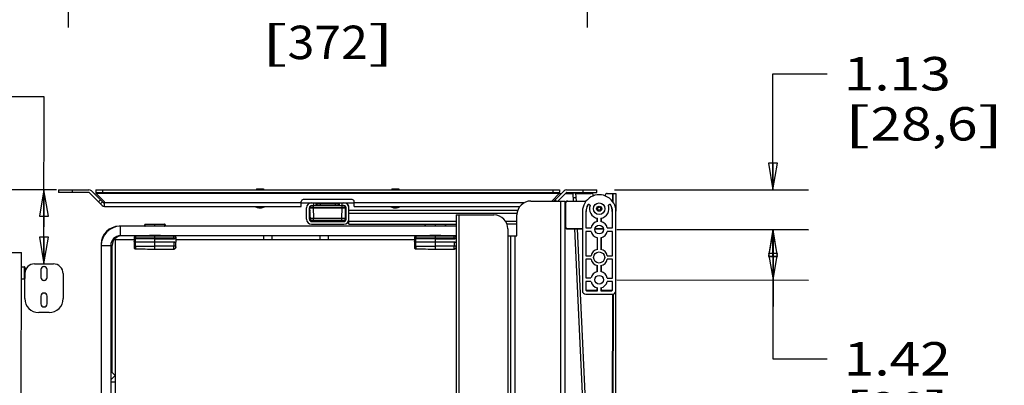
# Paper-space layout '599-18-RMP_CUST_1_1' of a CAD drawing. Units: inches. Extents: x 0 to 17, y 0 to 11.
# Drawn here: x 5.1 to 8.6, y 4.2 to 5.5 of the extents above; entities that cross this region are included whole.
import ezdxf
from ezdxf.enums import TextEntityAlignment as Align

# ---------------------------------------------------------------- set-up
doc = ezdxf.new("R2010")
doc.units = ezdxf.units.IN
doc.header["$LTSCALE"] = 0.935
doc.header["$MEASUREMENT"] = 0
doc.layers.get('0').update_dxf_attribs({"linetype": 'CONTINUOUS'})
doc.styles.get("Standard").update_dxf_attribs({"font": 'txt', "width": 0.8})
doc.dimstyles.new('DIMSTYLE_1', dxfattribs={"dimtxt": 0.118, "dimasz": 0.09375, "dimexe": 0.125, "dimexo": 0.0625, "dimgap": 0.059, "dimtad": 0, "dimtih": 1, "dimtoh": 1, "dimlfac": 8, "dimzin": 4, "dimdsep": 46, "dimtxsty": 'Standard', "dimblk": 'CLOSED', "dimblk1": 'CLOSED', "dimblk2": 'CLOSED', "dimcen": 0.09, "dimadec": 3, "dimazin": 1, "dimtfac": 1, "dimtdec": 3, "dimtofl": 0, "dimtmove": 0, "dimatfit": 3, "dimldrblk": 'CLOSED', "dimfxl": 0, "dimtolj": 1, "dimtzin": 4, "dimarcsym": 0})

# ---------------------------------------------------------------- blocks, each defined once
blk = doc.blocks.new('_CLOSED')
at = {"color": 0, "linetype": 'ByBlock'}
for p, q in [((0, 0), (-1, 0.167)), ((-1, 0.167), (-1, -0.167)), ((-1, -0.167), (0, 0)), ((-1, 0), (0, 0))]:
    blk.add_line(p, q, dxfattribs=at)
blk = doc.blocks.new('*D16')
at = {"color": 2, "linetype": 'Continuous'}
for p, q in [((5.3197, 6.6761), (5.3197, 5.4718)), ((7.1505, 6.6761), (7.1505, 5.4718)), ((5.3197, 5.5968), (5.9401, 5.5968)), ((7.1505, 5.5968), (6.5301, 5.5968))]:
    blk.add_line(p, q, dxfattribs=at)
at = {"color": 2, "linetype": 'Continuous', "xscale": 0.09375, "yscale": 0.09375, "zscale": 0.09375, "rotation": 180}
blk.add_blockref('_CLOSED', (5.3197, 5.5968), dxfattribs=at)
at = {"color": 2, "linetype": 'Continuous', "xscale": 0.09375, "yscale": 0.09375, "zscale": 0.09375}
blk.add_blockref('_CLOSED', (7.1505, 5.5968), dxfattribs=at)
at = {"color": 2, "linetype": 'Continuous'}
for s, p, p2 in [('14.65', (5.9991, 5.5378), (6.4711, 5.5378)), ('[', (5.9991, 5.3608), (6.0935, 5.3608)), ('372', (6.0935, 5.3608), (6.3767, 5.3608)), (']', (6.3767, 5.3608), (6.4711, 5.3608))]:
    blk.add_text(s, height=0.118, dxfattribs=at).set_placement(p, p2, align=Align.FIT)
blk = doc.blocks.new('*D19')
at = {"color": 2, "linetype": 'Continuous'}
for p, q in [((5.2344, 5.228), (5.0434, 5.228)), ((5.2339, 4.7685), (5.2344, 5.228)), ((5.2783, 4.8993), (5.109, 4.8995)), ((5.234, 4.8993), (5.2339, 4.7685)), ((5.2337, 4.6377), (5.2339, 4.7685))]:
    blk.add_line(p, q, dxfattribs=at)
at = {"color": 2, "linetype": 'Continuous', "xscale": 0.09375, "yscale": 0.09375, "zscale": 0.09375}
for p, rotation in [((5.234, 4.8993), 89.93456070779999), ((5.2337, 4.6377), 269.9345607078)]:
    blk.add_blockref('_CLOSED', p, dxfattribs=dict(at, rotation=rotation))
at = {"color": 2, "linetype": 'Continuous'}
for s, p, p2 in [('2.09', (4.418, 5.169), (4.7956, 5.169)), ('[', (4.418, 4.992), (4.5124, 4.992)), ('53,2', (4.5124, 4.992), (4.89, 4.992)), (']', (4.89, 4.992), (4.9844, 4.992))]:
    blk.add_text(s, height=0.118, dxfattribs=at).set_placement(p, p2, align=Align.FIT)
blk = doc.blocks.new('*D20')
at = {"color": 2, "linetype": 'Continuous'}
for p, q in [((7.2554, 4.7585), (7.9314, 4.7577)), ((7.8064, 4.7578), (7.8063, 4.6693)), ((7.8063, 4.6693), (7.8058, 4.3022)), ((7.8062, 4.5807), (7.8063, 4.6693)), ((7.2552, 4.5813), (7.9312, 4.5805)), ((7.8058, 4.3022), (7.9968, 4.3022))]:
    blk.add_line(p, q, dxfattribs=at)
at = {"color": 2, "linetype": 'Continuous', "xscale": 0.09375, "yscale": 0.09375, "zscale": 0.09375}
for p, rotation in [((7.8064, 4.7578), 89.93456070779999), ((7.8062, 4.5807), 269.9345607078)]:
    blk.add_blockref('_CLOSED', p, dxfattribs=dict(at, rotation=rotation))
at = {"color": 2, "linetype": 'Continuous'}
for s, p, p2 in [('1.42', (8.0558, 4.2432), (8.4334, 4.2432)), ('[', (8.0558, 4.0662), (8.1502, 4.0662)), ('36', (8.1502, 4.0662), (8.339, 4.0662)), (']', (8.339, 4.0662), (8.4334, 4.0662))]:
    blk.add_text(s, height=0.118, dxfattribs=at).set_placement(p, p2, align=Align.FIT)
blk = doc.blocks.new('*D21')
at = {"color": 2, "linetype": 'Continuous'}
for p, q in [((7.8058, 4.8993), (7.8058, 5.3092)), ((7.8058, 5.3092), (7.9968, 5.3092)), ((7.2474, 4.8993), (7.9308, 4.8993)), ((7.2554, 4.7585), (7.9308, 4.7585)), ((7.8058, 4.7585), (7.8058, 4.3585))]:
    blk.add_line(p, q, dxfattribs=at)
at = {"color": 2, "linetype": 'Continuous', "xscale": 0.09375, "yscale": 0.09375, "zscale": 0.09375}
for p, rotation in [((7.8058, 4.8993), 270), ((7.8058, 4.7585), 90)]:
    blk.add_blockref('_CLOSED', p, dxfattribs=dict(at, rotation=rotation))
at = {"color": 2, "linetype": 'Continuous'}
for s, p, p2 in [('1.13', (8.0558, 5.2502), (8.4334, 5.2502)), ('[', (8.0558, 5.0732), (8.1502, 5.0732)), ('28,6', (8.1502, 5.0732), (8.5278, 5.0732)), (']', (8.5278, 5.0732), (8.6222, 5.0732))]:
    blk.add_text(s, height=0.118, dxfattribs=at).set_placement(p, p2, align=Align.FIT)

psp = doc.layouts.new('599-18-RMP_CUST_1_1')

# ---------------------------------------------------------------- linework, layer by layer
at = {"color": 7, "linetype": 'Continuous'}
for p, q in [((5.2853, 4.8993), (5.2853, 4.8894)), ((5.2853, 4.8993), (5.3926, 4.8993)), ((5.3345, 4.8894), (5.3345, 4.8993)), ((5.4169, 4.8993), (5.4169, 4.8894)), ((5.4169, 4.8993), (7.0533, 4.8993)), ((5.4414, 4.8894), (5.4414, 4.8993)), ((5.9841, 4.9027), (5.9841, 4.8993)), ((5.9841, 4.9027), (6.0087, 4.9027)), ((6.0087, 4.9027), (6.0087, 4.8993)), ((6.4615, 4.9027), (6.4861, 4.9027)), ((6.4615, 4.9027), (6.4615, 4.8993)), ((6.4861, 4.9027), (6.4861, 4.8993)), ((7.0288, 4.8993), (7.0288, 4.8894)), ((7.0533, 4.8993), (7.0533, 4.8894)), ((7.0776, 4.8993), (7.1849, 4.8993)), ((7.1357, 4.8993), (7.1357, 4.8894)), ((7.1849, 4.8894), (7.1849, 4.8993)), ((5.3926, 4.8894), (5.2853, 4.8894)), ((5.4392, 4.8438), (5.3943, 4.8887)), ((5.4461, 4.8508), (5.4013, 4.8957)), ((5.4169, 4.8894), (7.0533, 4.8894)), ((5.4169, 4.8894), (5.4174, 4.887)), ((5.4174, 4.887), (5.4479, 4.8565)), ((5.4174, 4.887), (7.0528, 4.887)), ((5.4259, 4.857), (5.4329, 4.864)), ((6.3212, 4.8648), (6.149, 4.8648)), ((7.0253, 4.8594), (7.0528, 4.887)), ((7.0327, 4.8594), (7.0689, 4.8957)), ((7.0373, 4.864), (7.0419, 4.8594)), ((7.0466, 4.8594), (7.0759, 4.8887)), ((7.0528, 4.887), (7.0533, 4.8894)), ((7.0528, 4.8866), (7.0599, 4.8866)), ((7.0738, 4.8866), (7.1012, 4.8866)), ((7.0776, 4.8894), (7.1849, 4.8894)), ((7.111, 4.887), (7.1012, 4.8866)), ((7.1024, 4.8594), (7.1012, 4.8866)), ((7.1018, 4.8718), (7.1117, 4.8723)), ((7.1123, 4.8594), (7.111, 4.887)), ((7.111, 4.8866), (7.1648, 4.8865)), ((7.1722, 4.8777), (7.1722, 4.8791)), ((7.214, 4.8791), (7.214, 4.8777)), ((7.2214, 4.8864), (7.2521, 4.8864)), ((7.2398, 4.8864), (7.2398, 4.8585)), ((7.2423, 4.8551), (7.2423, 4.8864)), ((7.2521, 4.8864), (7.2521, 4.8241)), ((5.4402, 4.8567), (5.4333, 4.8497)), ((5.4479, 4.8402), (5.4479, 4.8565)), ((6.1416, 4.8525), (5.4479, 4.8525)), ((5.4479, 4.8402), (6.1416, 4.8402)), ((5.9863, 4.8369), (5.9877, 4.8368)), ((5.9877, 4.8368), (5.9893, 4.8369)), ((5.9913, 4.8356), (5.9914, 4.8362)), ((5.9917, 4.8356), (5.9913, 4.8356)), ((5.9918, 4.8361), (5.9917, 4.8356)), ((5.9944, 4.8356), (5.9985, 4.8356)), ((5.9984, 4.836), (5.9985, 4.8356)), ((6.001, 4.8369), (6.0011, 4.8356)), ((6.0011, 4.8356), (6.0015, 4.8356)), ((6.0014, 4.8368), (6.0049, 4.8369)), ((6.1416, 4.8402), (6.1416, 4.8574)), ((6.1416, 4.8535), (6.3286, 4.8535)), ((6.1605, 4.7949), (6.1605, 4.8358)), ((6.1704, 4.7949), (6.1704, 4.8358)), ((6.1731, 4.7986), (6.1721, 4.8353)), ((6.1721, 4.8353), (6.2981, 4.8353)), ((6.1767, 4.8361), (6.1726, 4.836)), ((6.1726, 4.8353), (6.1726, 4.836)), ((6.1783, 4.8437), (6.2919, 4.8437)), ((6.1848, 4.836), (6.1836, 4.836)), ((6.1843, 4.8353), (6.1853, 4.7986)), ((6.1847, 4.8535), (6.1847, 4.8437)), ((6.1848, 4.836), (6.1848, 4.8436)), ((6.1848, 4.8353), (6.1848, 4.836)), ((6.1848, 4.836), (6.2854, 4.836)), ((6.1945, 4.8437), (6.1945, 4.8535)), ((6.1945, 4.8522), (6.2203, 4.8522)), ((6.2203, 4.8519), (6.1945, 4.8519)), ((6.197, 4.8444), (6.1945, 4.8444)), ((6.197, 4.8498), (6.197, 4.8436)), ((6.197, 4.8498), (6.2732, 4.8498)), ((6.1982, 4.851), (6.272, 4.851)), ((6.2092, 4.8436), (6.2092, 4.851)), ((6.2203, 4.8535), (6.2203, 4.851)), ((6.2499, 4.8535), (6.2499, 4.851)), ((6.2499, 4.8522), (6.2757, 4.8522)), ((6.2757, 4.8519), (6.2499, 4.8519)), ((6.261, 4.851), (6.261, 4.8436)), ((6.2732, 4.8436), (6.2732, 4.8498)), ((6.2757, 4.8444), (6.2732, 4.8444)), ((6.2757, 4.8535), (6.2757, 4.8437)), ((6.2849, 4.7986), (6.2859, 4.8353)), ((6.2854, 4.8436), (6.2854, 4.836)), ((6.2854, 4.836), (6.2854, 4.8353)), ((6.2859, 4.836), (6.2854, 4.836)), ((6.2855, 4.8437), (6.2855, 4.8535)), ((6.2976, 4.836), (6.2959, 4.8361)), ((6.2981, 4.8353), (6.2971, 4.7986)), ((6.2976, 4.836), (6.2976, 4.8353)), ((6.298, 4.8312), (6.2984, 4.8312)), ((6.2991, 4.8318), (6.2984, 4.8312)), ((6.2984, 4.7995), (6.2984, 4.8312)), ((6.2991, 4.8318), (6.2991, 4.8279)), ((6.2998, 4.7949), (6.2998, 4.8358)), ((6.3097, 4.7772), (6.3097, 4.8358)), ((6.3286, 4.8402), (6.3286, 4.8574)), ((6.9268, 4.8525), (6.3286, 4.8525)), ((6.3286, 4.8402), (6.9129, 4.8402)), ((6.4687, 4.8356), (6.4691, 4.8356)), ((6.4691, 4.8356), (6.4692, 4.8369)), ((6.4717, 4.8356), (6.4718, 4.836)), ((6.4717, 4.8356), (6.4758, 4.8356)), ((6.4785, 4.8356), (6.4784, 4.8361)), ((6.4789, 4.8356), (6.4785, 4.8356)), ((6.4788, 4.8362), (6.4789, 4.8356)), ((6.4809, 4.8369), (6.4825, 4.8368)), ((6.4825, 4.8368), (6.4839, 4.8369)), ((6.91, 4.8402), (6.91, 4.836)), ((6.9519, 4.8594), (7.0725, 4.8594)), ((7.0562, 4.8594), (7.0562, 2.7433)), ((7.0725, 2.7433), (7.0725, 4.8594)), ((7.0738, 4.8496), (7.0725, 4.8496)), ((7.0728, 4.8496), (7.0728, 4.7708)), ((7.0738, 4.8496), (7.0738, 4.7708)), ((7.0823, 4.8594), (7.1469, 4.8594)), ((7.0823, 4.8594), (7.0823, 4.858)), ((7.0823, 4.859), (7.1466, 4.859)), ((7.1459, 4.858), (7.0823, 4.858)), ((7.1524, 4.8445), (7.1519, 4.8448)), ((7.1605, 4.8436), (7.1599, 4.8448)), ((7.2341, 4.8447), (7.2337, 4.8444)), ((6.1711, 4.808), (6.1711, 4.8227)), ((6.1711, 4.8227), (6.1724, 4.8227)), ((6.1728, 4.808), (6.1711, 4.808)), ((6.1715, 4.8227), (6.1715, 4.808)), ((6.1726, 4.8028), (6.1726, 4.7989)), ((6.1726, 4.7989), (6.173, 4.7993)), ((6.1731, 4.7986), (6.1853, 4.7986)), ((6.1853, 4.7914), (6.1853, 4.7986)), ((6.1853, 4.7986), (6.2849, 4.7986)), ((6.2849, 4.7914), (6.2849, 4.7986)), ((6.2849, 4.7986), (6.2971, 4.7986)), ((6.2984, 4.7995), (6.2972, 4.7995)), ((6.2984, 4.7995), (6.2991, 4.7989)), ((6.2987, 4.8278), (6.2986, 4.8247)), ((6.2986, 4.8247), (6.2986, 4.8247)), ((6.2986, 4.8247), (6.2986, 4.8245)), ((6.2986, 4.8247), (6.2986, 4.8245)), ((6.2986, 4.8245), (6.2986, 4.8242)), ((6.2986, 4.8242), (6.2986, 4.8227)), ((6.2986, 4.8227), (6.2986, 4.808)), ((6.2986, 4.8227), (6.2998, 4.8227)), ((6.2998, 4.808), (6.2986, 4.808)), ((6.2986, 4.808), (6.2986, 4.806)), ((6.2986, 4.806), (6.2987, 4.8029)), ((6.2991, 4.8028), (6.2991, 4.7989)), ((6.9055, 4.8264), (6.3097, 4.8264)), ((6.3097, 4.8166), (6.9031, 4.8166)), ((6.6886, 4.8102), (6.8215, 4.8102)), ((6.6886, 4.8102), (6.6886, 4.0768)), ((6.6984, 4.0699), (6.6984, 4.8102)), ((6.9027, 4.7388), (6.9027, 4.8102)), ((7.134, 4.8226), (7.1336, 4.5426)), ((7.1463, 4.8226), (7.1462, 4.7647)), ((7.1463, 4.8226), (7.1468, 4.8226)), ((7.1468, 4.7647), (7.1468, 4.8226)), ((7.1863, 4.7871), (7.1863, 4.7986)), ((7.1868, 4.7872), (7.1868, 4.7985)), ((7.1991, 4.7984), (7.1991, 4.7872)), ((7.1997, 4.7986), (7.1997, 4.7871)), ((7.2392, 4.8224), (7.2391, 4.7646)), ((7.2392, 4.8224), (7.2398, 4.8224)), ((7.2397, 4.7646), (7.2398, 4.8224)), ((7.2495, 2.5476), (7.2521, 4.8224)), ((5.4991, 4.7702), (5.4991, 4.7703)), ((5.6059, 4.7703), (5.4991, 4.7703)), ((5.504, 4.7369), (5.504, 4.7703)), ((5.5899, 4.7703), (5.5899, 4.7759)), ((5.5914, 4.7759), (5.5899, 4.7759)), ((5.5914, 4.7722), (5.5899, 4.7722)), ((5.5914, 4.7774), (5.6256, 4.7777)), ((5.5914, 4.7759), (5.5914, 4.7774)), ((5.6256, 4.7762), (5.5914, 4.7759)), ((5.5914, 4.7722), (5.5914, 4.7759)), ((5.5914, 4.7722), (5.6256, 4.7718)), ((5.5914, 4.7722), (5.5914, 4.7707)), ((5.6256, 4.7703), (5.5914, 4.7707)), ((5.6059, 4.7691), (5.6059, 4.7705)), ((5.6256, 4.7718), (5.6256, 4.7777)), ((5.6256, 4.7777), (5.6598, 4.7776)), ((5.6613, 4.7761), (5.6256, 4.7762)), ((5.6256, 4.7718), (5.6598, 4.7719)), ((5.6256, 4.7703), (5.6256, 4.7718)), ((5.6598, 4.7705), (5.6256, 4.7703)), ((5.6453, 4.7704), (5.6453, 4.7691)), ((6.5951, 4.7703), (5.6453, 4.7703)), ((5.6598, 4.7761), (5.6598, 4.7776)), ((5.6598, 4.7761), (5.6598, 4.7719)), ((5.6598, 4.7719), (5.6613, 4.7719)), ((5.6598, 4.7719), (5.6598, 4.7705)), ((5.6613, 4.7703), (5.6613, 4.7761)), ((5.6613, 4.7753), (5.6614, 4.7753)), ((5.6614, 4.7753), (5.6614, 4.7703)), ((6.1783, 4.7871), (6.2919, 4.7871)), ((6.1783, 4.7772), (6.2919, 4.7772)), ((6.1804, 4.7914), (6.1816, 4.7914)), ((6.1831, 4.7897), (6.1824, 4.789)), ((6.1824, 4.789), (6.1867, 4.789)), ((6.1826, 4.7914), (6.2876, 4.7914)), ((6.1831, 4.7897), (6.1831, 4.7914)), ((6.2886, 4.7897), (6.1831, 4.7897)), ((6.1924, 4.7895), (6.1864, 4.7894)), ((6.1924, 4.7871), (6.1924, 4.7895)), ((6.207, 4.7895), (6.1924, 4.7895)), ((6.207, 4.7895), (6.207, 4.7871)), ((6.2129, 4.7894), (6.207, 4.7895)), ((6.259, 4.789), (6.2126, 4.789)), ((6.2647, 4.7895), (6.2588, 4.7894)), ((6.2647, 4.7895), (6.2793, 4.7895)), ((6.2647, 4.7871), (6.2647, 4.7895)), ((6.2793, 4.7895), (6.2793, 4.7871)), ((6.2852, 4.7894), (6.2793, 4.7895)), ((6.285, 4.789), (6.2892, 4.789)), ((6.2886, 4.7914), (6.2898, 4.7914)), ((6.2886, 4.7914), (6.2886, 4.7897)), ((6.2886, 4.7897), (6.2886, 4.7897)), ((6.2892, 4.789), (6.2886, 4.7897)), ((6.6886, 4.7871), (6.3097, 4.7871)), ((6.3097, 4.7772), (6.58, 4.7772)), ((6.5806, 4.7759), (6.5791, 4.7759)), ((6.5791, 4.7703), (6.5791, 4.7759)), ((6.5806, 4.7722), (6.5791, 4.7722)), ((6.5806, 4.7774), (6.6148, 4.7777)), ((6.5806, 4.7759), (6.5806, 4.7774)), ((6.6148, 4.7762), (6.5806, 4.7759)), ((6.5806, 4.7722), (6.5806, 4.7759)), ((6.5806, 4.7722), (6.6148, 4.7718)), ((6.5806, 4.7722), (6.5806, 4.7707)), ((6.6148, 4.7703), (6.5806, 4.7707)), ((6.5951, 4.7691), (6.5951, 4.7705)), ((6.6148, 4.7777), (6.649, 4.7776)), ((6.6148, 4.7718), (6.6148, 4.7777)), ((6.6505, 4.7761), (6.6148, 4.7762)), ((6.6148, 4.7718), (6.649, 4.7719)), ((6.6148, 4.7703), (6.6148, 4.7718)), ((6.649, 4.7705), (6.6148, 4.7703)), ((6.6345, 4.7704), (6.6345, 4.7691)), ((6.6886, 4.7703), (6.6345, 4.7703)), ((6.649, 4.7761), (6.649, 4.7776)), ((6.649, 4.7761), (6.649, 4.7719)), ((6.649, 4.7719), (6.6505, 4.7719)), ((6.649, 4.7719), (6.649, 4.7705)), ((6.65, 4.7772), (6.6886, 4.7772)), ((6.6505, 4.7703), (6.6505, 4.7761)), ((6.6505, 4.7753), (6.6506, 4.7753)), ((6.6506, 4.7753), (6.6506, 4.7703)), ((6.9027, 4.7871), (6.8631, 4.7871)), ((6.9027, 4.7772), (6.8679, 4.7772)), ((6.8707, 4.761), (6.8707, 3.9772)), ((7.0725, 4.7708), (7.0738, 4.7708)), ((7.0823, 4.761), (7.0797, 4.7613)), ((7.0823, 4.7624), (7.1339, 4.7624)), ((7.0823, 4.761), (7.0823, 4.7624)), ((7.0823, 4.7614), (7.1339, 4.7614)), ((7.1339, 4.761), (7.0823, 4.761)), ((7.1874, 3.0058), (7.1069, 4.761)), ((7.1973, 3.0058), (7.1168, 4.761)), ((7.1462, 4.7647), (7.1642, 4.7647)), ((7.2081, 4.761), (7.1777, 4.761)), ((7.1778, 4.7614), (7.2081, 4.7614)), ((7.178, 4.7624), (7.2079, 4.7624)), ((7.2216, 4.7646), (7.2397, 4.7646)), ((5.6059, 4.7369), (5.504, 4.7369)), ((5.5518, 4.7307), (5.5518, 4.6957)), ((5.5518, 4.7283), (5.5567, 4.7283)), ((5.5567, 4.7357), (5.6256, 4.7364)), ((5.5567, 4.7357), (5.5567, 4.7283)), ((5.6256, 4.729), (5.5567, 4.7283)), ((5.5567, 4.7002), (5.5567, 4.7283)), ((5.6256, 4.7254), (5.5567, 4.7251)), ((5.5899, 4.7369), (5.5899, 4.736)), ((5.5914, 4.736), (5.5914, 4.7369)), ((5.6059, 4.7362), (5.6059, 4.7376)), ((5.6453, 4.7376), (5.6059, 4.7376)), ((5.6256, 4.6896), (5.6256, 4.7364)), ((5.6256, 4.7364), (5.6921, 4.7361)), ((5.6994, 4.7288), (5.6256, 4.729)), ((5.6453, 4.7376), (5.6453, 4.7363)), ((6.5951, 4.7369), (5.6453, 4.7369)), ((5.6598, 4.7369), (5.6598, 4.7363)), ((5.6613, 4.7363), (5.6613, 4.7369)), ((5.6921, 4.7358), (5.6921, 4.7361)), ((5.6921, 4.7288), (5.6921, 4.7358)), ((5.6921, 4.7288), (5.6921, 4.725)), ((5.698, 4.7332), (5.6997, 4.7332)), ((5.6984, 4.7263), (5.6997, 4.7263)), ((5.6994, 4.7263), (5.6994, 4.7288)), ((5.6997, 4.7332), (5.6997, 4.714)), ((6.009, 4.7369), (6.009, 4.7221)), ((6.0375, 4.7369), (6.0375, 4.7221)), ((6.2078, 4.7369), (6.2078, 4.7221)), ((6.2363, 4.7369), (6.2363, 4.7221)), ((6.541, 4.7307), (6.541, 4.6957)), ((6.541, 4.7283), (6.5458, 4.7283)), ((6.5458, 4.7357), (6.6148, 4.7364)), ((6.5458, 4.7357), (6.5458, 4.7283)), ((6.6148, 4.729), (6.5458, 4.7283)), ((6.5458, 4.7002), (6.5458, 4.7283)), ((6.6148, 4.7254), (6.5458, 4.7251)), ((6.5791, 4.7369), (6.5791, 4.736)), ((6.5806, 4.736), (6.5806, 4.7369)), ((6.6345, 4.7376), (6.5951, 4.7376)), ((6.5951, 4.7362), (6.5951, 4.7376)), ((6.6148, 4.7364), (6.6812, 4.7361)), ((6.6148, 4.6896), (6.6148, 4.7364)), ((6.6886, 4.7288), (6.6148, 4.729)), ((6.6345, 4.7376), (6.6345, 4.7363)), ((6.6886, 4.7369), (6.6345, 4.7369)), ((6.649, 4.7369), (6.649, 4.7363)), ((6.6505, 4.7363), (6.6505, 4.7369)), ((6.6812, 4.7358), (6.6812, 4.7361)), ((6.6812, 4.7288), (6.6812, 4.7358)), ((6.6812, 4.7288), (6.6812, 4.725)), ((6.6871, 4.7332), (6.6886, 4.7332)), ((6.6876, 4.7263), (6.6886, 4.7263)), ((6.8731, 4.7364), (6.9002, 4.7364)), ((6.8805, 4.7364), (6.8805, 3.9732)), ((6.8968, 3.9671), (6.8968, 4.7364)), ((7.1462, 4.7524), (7.1461, 4.6663)), ((7.1642, 4.7524), (7.1462, 4.7524)), ((7.1466, 4.6663), (7.1467, 4.7524)), ((7.1862, 4.73), (7.1861, 4.6887)), ((7.1867, 4.6888), (7.1868, 4.7298)), ((7.1991, 4.7298), (7.199, 4.6888)), ((7.1996, 4.73), (7.1996, 4.6887)), ((7.2397, 4.7523), (7.2216, 4.7523)), ((7.2391, 4.7523), (7.239, 4.6662)), ((7.2396, 4.6662), (7.2397, 4.7523)), ((5.4361, 4.7073), (5.4361, 3.8314)), ((5.4361, 4.7073), (5.4363, 4.7073)), ((5.4361, 4.7024), (5.4745, 4.7024)), ((5.4696, 4.7024), (5.4696, 3.8314)), ((5.4745, 4.2537), (5.4745, 4.7024)), ((5.4853, 4.7221), (5.4853, 3.8855)), ((5.5518, 4.7221), (5.4853, 4.7221)), ((5.5567, 4.7002), (5.5518, 4.7002)), ((5.5567, 4.7002), (5.5566, 4.691)), ((5.5566, 4.691), (5.5566, 4.6906)), ((5.5566, 4.6906), (5.6256, 4.6896)), ((5.5567, 4.7152), (5.6256, 4.7149)), ((5.5567, 4.7002), (5.6256, 4.6995)), ((5.6994, 4.6997), (5.6256, 4.6995)), ((5.6256, 4.6896), (5.6921, 4.6899)), ((5.6921, 4.7152), (5.6921, 4.6997)), ((5.6921, 4.6899), (5.6921, 4.6997)), ((5.6984, 4.714), (5.6997, 4.714)), ((6.541, 4.7221), (5.6994, 4.7221)), ((5.6994, 4.6974), (5.6994, 4.714)), ((6.5458, 4.7002), (6.541, 4.7002)), ((6.5458, 4.7152), (6.6148, 4.7149)), ((6.5458, 4.7002), (6.6148, 4.6995)), ((6.5458, 4.7002), (6.5458, 4.691)), ((6.5458, 4.691), (6.5458, 4.6906)), ((6.5458, 4.6906), (6.6148, 4.6896)), ((6.6886, 4.6997), (6.6148, 4.6995)), ((6.6148, 4.6896), (6.6812, 4.6899)), ((6.6812, 4.7152), (6.6812, 4.6997)), ((6.6812, 4.6899), (6.6812, 4.6997)), ((6.6876, 4.714), (6.6886, 4.714)), ((5.0658, 4.6774), (5.1544, 4.6773)), ((5.1524, 2.8856), (5.1544, 4.6773)), ((5.6256, 4.6896), (5.6256, 4.6896)), ((6.6148, 4.6896), (6.6148, 4.6896)), ((7.1461, 4.6663), (7.1641, 4.6663)), ((7.2215, 4.6662), (7.2396, 4.6662)), ((5.1544, 4.6274), (5.1645, 4.6274)), ((5.1645, 4.6274), (5.1644, 4.5845)), ((5.166, 4.6259), (5.1659, 4.586)), ((5.2009, 4.6378), (5.2674, 4.6377)), ((5.2339, 4.6279), (5.2344, 4.6279)), ((7.1461, 4.654), (7.146, 4.5876)), ((7.1641, 4.654), (7.1461, 4.654)), ((7.1466, 4.5876), (7.1466, 4.654)), ((7.1861, 4.61), (7.1861, 4.6315)), ((7.1866, 4.6101), (7.1866, 4.6314)), ((7.1989, 4.6314), (7.1989, 4.6101)), ((7.1995, 4.6315), (7.1995, 4.6099)), ((7.2396, 4.6539), (7.2215, 4.6539)), ((7.239, 4.6539), (7.2389, 4.5875)), ((7.2395, 4.5875), (7.2396, 4.6539)), ((5.1663, 4.5148), (5.1664, 4.6034)), ((5.223, 4.6171), (5.223, 4.5895)), ((5.2452, 4.5895), (5.2452, 4.6171)), ((5.3018, 4.6032), (5.3017, 4.5146)), ((7.146, 4.5876), (7.164, 4.5876)), ((7.2214, 4.5875), (7.2395, 4.5875)), ((5.1543, 4.5845), (5.1644, 4.5845)), ((5.2343, 4.5787), (5.2338, 4.5787)), ((7.146, 4.5753), (7.1459, 4.545)), ((7.164, 4.5753), (7.146, 4.5753)), ((7.1465, 4.5456), (7.1465, 4.5753)), ((7.186, 4.5431), (7.186, 4.5528)), ((7.1865, 4.5425), (7.1866, 4.5527)), ((7.1989, 4.5527), (7.1988, 4.5425)), ((7.1994, 4.5528), (7.1994, 4.5431)), ((7.2395, 4.5752), (7.2214, 4.5752)), ((7.2389, 4.5752), (7.2389, 4.5455)), ((7.2394, 4.5449), (7.2395, 4.5752)), ((5.2229, 4.5236), (5.2229, 4.496)), ((5.2338, 4.5344), (5.2343, 4.5344)), ((5.245, 4.496), (5.2451, 4.5235)), ((7.1459, 4.545), (7.1465, 4.5456)), ((7.1459, 4.5303), (7.2394, 4.5301)), ((7.1489, 4.5431), (7.1484, 4.5426)), ((7.1484, 4.5426), (7.1865, 4.5425)), ((7.186, 4.5431), (7.1489, 4.5431)), ((7.1865, 4.5425), (7.186, 4.5431)), ((7.1994, 4.5431), (7.1988, 4.5425)), ((7.1988, 4.5425), (7.237, 4.5425)), ((7.2364, 4.543), (7.1994, 4.5431)), ((7.237, 4.5425), (7.2364, 4.543)), ((7.2394, 4.5301), (7.2377, 3.0058)), ((7.2389, 4.5455), (7.2394, 4.5449)), ((7.2419, 4.5301), (7.2401, 3.0058)), ((5.2342, 4.4852), (5.2337, 4.4852)), ((5.2524, 4.4655), (5.2155, 4.4655)), ((5.4696, 4.2586), (5.4851, 4.2431)), ((5.4851, 4.2431), (5.4696, 4.2275)), ((5.4696, 4.2211), (5.4853, 4.2211))]:
    psp.add_line(p, q, dxfattribs=at)
for points in [[(6.3096, 4.8374), (6.3096, 4.838), (6.3095, 4.8389), (6.3094, 4.8397), (6.3092, 4.8406), (6.309, 4.8415), (6.3087, 4.8423), (6.3084, 4.8431), (6.3081, 4.8439), (6.3077, 4.8447), (6.3072, 4.8455), (6.3067, 4.8462), (6.3061, 4.8469), (6.3056, 4.8475), (6.3049, 4.8482), (6.3043, 4.8487), (6.3036, 4.8493), (6.3029, 4.8498), (6.3025, 4.85)], [(6.3024, 4.7806), (6.3028, 4.7809), (6.3036, 4.7814), (6.3043, 4.782), (6.3049, 4.7825), (6.3055, 4.7832), (6.3061, 4.7838), (6.3067, 4.7845), (6.3072, 4.7852), (6.3076, 4.786), (6.3081, 4.7868), (6.3084, 4.7876), (6.3087, 4.7884), (6.309, 4.7892), (6.3092, 4.7901), (6.3094, 4.791), (6.3095, 4.7918), (6.3096, 4.7927), (6.3096, 4.7933)], [(5.5518, 4.6957), (5.5518, 4.6955), (5.5518, 4.6951), (5.5519, 4.6947), (5.552, 4.6943), (5.5521, 4.6939), (5.5522, 4.6935), (5.5524, 4.6931), (5.5526, 4.6928), (5.5529, 4.6925), (5.5531, 4.6922), (5.5534, 4.6919), (5.5537, 4.6916), (5.554, 4.6914), (5.5543, 4.6912), (5.5547, 4.691), (5.555, 4.6909), (5.5554, 4.6908), (5.5558, 4.6907), (5.5562, 4.6906), (5.5565, 4.6906), (5.5566, 4.6906)], [(5.6921, 4.6899), (5.6924, 4.6899), (5.6929, 4.69), (5.6935, 4.6901), (5.694, 4.6902), (5.6945, 4.6904), (5.6951, 4.6906), (5.6956, 4.6908), (5.696, 4.6911), (5.6965, 4.6914), (5.6969, 4.6918), (5.6973, 4.6922), (5.6977, 4.6926), (5.6981, 4.6931), (5.6984, 4.6935), (5.6986, 4.6941), (5.6989, 4.6946), (5.6991, 4.6951), (5.6992, 4.6957), (5.6993, 4.6963), (5.6994, 4.697), (5.6994, 4.6974)], [(6.541, 4.6957), (6.541, 4.6955), (6.541, 4.6951), (6.5411, 4.6947), (6.5411, 4.6943), (6.5413, 4.6939), (6.5414, 4.6935), (6.5416, 4.6931), (6.5418, 4.6928), (6.542, 4.6925), (6.5423, 4.6922), (6.5426, 4.6919), (6.5429, 4.6916), (6.5432, 4.6914), (6.5435, 4.6912), (6.5438, 4.691), (6.5442, 4.6909), (6.5446, 4.6908), (6.5449, 4.6907), (6.5453, 4.6906), (6.5457, 4.6906), (6.5458, 4.6906)], [(6.6812, 4.6899), (6.6815, 4.6899), (6.6821, 4.69), (6.6826, 4.6901), (6.6832, 4.6902), (6.6837, 4.6904), (6.6842, 4.6906), (6.6847, 4.6908), (6.6852, 4.6911), (6.6857, 4.6914), (6.6861, 4.6918), (6.6865, 4.6922), (6.6869, 4.6926), (6.6872, 4.6931), (6.6875, 4.6935), (6.6878, 4.6941), (6.688, 4.6946), (6.6882, 4.6951), (6.6884, 4.6957), (6.6885, 4.6963), (6.6886, 4.697), (6.6886, 4.6974)]]:
    psp.add_lwpolyline(points, dxfattribs=at)
for centre, radius in [((7.193, 4.8323), 0.0203), ((7.193, 4.8323), 0.0091), ((7.193, 4.8323), 0.00553), ((7.1929, 4.7585), 0.0154), ((7.1928, 4.6601), 0.0196), ((7.1927, 4.5814), 0.0154)]:
    psp.add_circle(centre, radius, dxfattribs=at)
for centre, radius, start, end in [((5.3926, 4.887), 0.0123, 45, 90), ((7.0776, 4.887), 0.0123, 90, 135), ((5.3926, 4.887), 0.00246, 45, 90), ((6.149, 4.8574), 0.00738, 90, 180), ((6.3212, 4.8574), 0.00738, 0, 90), ((7.0776, 4.887), 0.00246, 90, 135), ((7.193, 4.8225), 0.0591, 359.9346, 179.9346), ((7.1648, 4.8791), 0.00738, 359.9346, 89.9346), ((7.2214, 4.8791), 0.00738, 89.9346, 179.9346), ((5.4479, 4.8525), 0.0123, 225, 270), ((5.4479, 4.8525), 0.00246, 225, 270), ((5.9964, 4.8747), 0.0394, 241.0629, 262.5458), ((5.9951, 4.8616), 0.0263, 250.4269, 261.8805), ((5.9982, 4.8619), 0.0266, 250.4451, 255.2067), ((5.9981, 4.8616), 0.0262, 255.2177, 256.0742), ((5.998, 4.8612), 0.0259, 256.0663, 261.9379), ((5.9948, 4.8612), 0.0259, 278.0621, 283.9337), ((6.0029, 4.8665), 0.0297, 265.9062, 266.3624), ((6.0029, 4.8662), 0.0294, 266.3619, 267.0938), ((5.9964, 4.8747), 0.0394, 277.4542, 298.9411), ((6.1783, 4.8358), 0.0177, 90, 180), ((6.1783, 4.8358), 0.00787, 90, 180), ((6.1804, 4.8358), 0.00783, 89.9997, 178.5), ((6.1758, 4.428), 0.4081, 89.4318, 89.882), ((6.1736, 4.1986), 0.6375, 89.1084, 89.4404), ((6.1982, 4.8498), 0.00122, 89.9997, 179.853), ((6.272, 4.8498), 0.00122, 359.9997, 89.9997), ((6.2969, 4.1681), 0.6679, 90.5653, 90.9492), ((6.2898, 4.8358), 0.00783, 1.5, 89.9997), ((6.2944, 4.4279), 0.4082, 90.1182, 90.5683), ((6.2919, 4.8358), 0.0177, 0, 90), ((6.2919, 4.8358), 0.00787, 0, 90), ((6.294, 4.6244), 0.2117, 89.6612, 90.1242), ((6.2945, 4.7214), 0.1147, 89.2989, 89.6471), ((6.2886, 4.8312), 0.00985, 0.0362, 11.2576), ((6.2948, 4.8374), 0.0147, 0.0074, 58.7026), ((6.4738, 4.8747), 0.0394, 241.0589, 262.5458), ((6.4673, 4.8637), 0.0269, 265.7367, 270.0342), ((6.4673, 4.8654), 0.0286, 270.0114, 272.9168), ((6.4673, 4.8662), 0.0294, 272.9065, 273.6385), ((6.4754, 4.8612), 0.0259, 256.0663, 261.9379), ((6.4673, 4.8665), 0.0297, 273.6381, 274.0938), ((6.4722, 4.8612), 0.0259, 278.0621, 283.9337), ((6.4721, 4.8616), 0.0262, 283.9258, 284.7823), ((6.472, 4.8619), 0.0266, 284.7933, 289.5549), ((6.4738, 4.8747), 0.0394, 277.4542, 298.9415), ((6.4752, 4.8614), 0.0261, 278.071, 289.6215), ((6.9519, 4.8102), 0.0492, 90, 180), ((7.0823, 4.8496), 0.00984, 90, 180), ((7.0823, 4.8496), 0.00945, 90, 179.9972), ((7.0823, 4.8496), 0.00846, 90.0004, 179.9975), ((7.193, 4.8225), 0.0467, 151.5035, 179.9344), ((7.193, 4.8225), 0.0462, 151.5035, 179.9344), ((7.1563, 4.8425), 0.00492, 23.512, 151.5085), ((7.193, 4.8323), 0.0344, 159.4733, 259.648), ((7.193, 4.8323), 0.0344, 280.2211, 20.3958), ((7.2298, 4.8424), 0.00492, 28.3657, 156.3473), ((7.2298, 4.8424), 0.00436, 28.3657, 164.8177), ((7.193, 4.8225), 0.0462, 359.9347, 28.3656), ((7.193, 4.8225), 0.0467, 359.9347, 28.3656), ((6.1783, 4.7949), 0.0177, 180, 270), ((6.1783, 4.7949), 0.00787, 180, 270), ((6.181, 4.8227), 0.00984, 151.5787, 180), ((6.181, 4.808), 0.00984, 180, 211.7883), ((6.1809, 4.808), 0.00943, 179.9927, 212.5809), ((6.1804, 4.7988), 0.00734, 181.5, 269.9997), ((6.2898, 4.7988), 0.00734, 269.9997, 358.5), ((6.2886, 4.7995), 0.00981, 284.9729, 359.7937), ((6.2919, 4.7949), 0.0177, 270, 360), ((6.2919, 4.7949), 0.00787, 270, 360), ((6.3182, 4.7607), 0.0699, 105.8987, 106.2065), ((6.2907, 4.8227), 0.00947, 16.3752, 32.5452), ((6.2907, 4.808), 0.00946, 327.442, 341.8332), ((6.3182, 4.87), 0.0699, 253.7954, 254.1032), ((6.2907, 4.8227), 0.00984, 22.2745, 31.7883), ((6.2907, 4.808), 0.00984, 328.2117, 337.7255), ((6.8215, 4.761), 0.0492, 0, 90), ((5.504, 4.7024), 0.0679, 90, 180), ((5.4991, 4.7073), 0.063, 90, 180), ((5.5914, 4.7759), 0.00148, 90.6, 180), ((5.5914, 4.7722), 0.00148, 180, 269.4), ((5.6598, 4.7761), 0.00148, 0, 89.8), ((5.6598, 4.7719), 0.00148, 270.2, 360), ((6.1831, 4.7995), 0.00986, 239.8429, 243.5786), ((6.1831, 4.7994), 0.00976, 243.5784, 251.1333), ((6.1831, 4.7995), 0.00984, 251.1331, 266.0624), ((6.1813, 4.7988), 0.00734, 269.9998, 272.6337), ((6.1825, 4.842), 0.0505, 268.9935, 270.0729), ((6.1831, 4.7994), 0.00976, 266.0689, 269.8427), ((6.1924, 4.7937), 0.00734, 215.8291, 244.1121), ((6.207, 4.7937), 0.00734, 295.8879, 324.1722), ((6.2647, 4.7937), 0.00734, 215.8277, 244.1087), ((6.2793, 4.7937), 0.00734, 295.8879, 324.1708), ((6.2877, 4.842), 0.0505, 269.9268, 271.006), ((6.2889, 4.7988), 0.00734, 267.3653, 269.9997), ((6.2886, 4.7994), 0.00974, 270.2917, 273.7814), ((6.2886, 4.7996), 0.00989, 273.8004, 284.9725), ((6.2948, 4.7933), 0.0147, 300.9559, 359.8449), ((6.5806, 4.7759), 0.00148, 90.6, 180), ((6.5806, 4.7722), 0.00148, 180, 269.4), ((6.649, 4.7761), 0.00148, 0, 89.8), ((6.649, 4.7719), 0.00148, 270.2, 360), ((7.0823, 4.7708), 0.00984, 180, 270), ((7.0823, 4.7708), 0.00945, 180.0008, 270.0026), ((7.0823, 4.7708), 0.00846, 180.0003, 270.0005), ((7.1929, 4.7585), 0.0293, 102.0325, 167.8366), ((7.1929, 4.7585), 0.0293, 12.0325, 77.8366), ((5.504, 4.7024), 0.0344, 90, 180), ((5.509, 4.7024), 0.0344, 94.9964, 180), ((5.5567, 4.7307), 0.00492, 90.6, 180), ((5.692, 4.7288), 0.00738, 0, 89.4211), ((6.5459, 4.7307), 0.00492, 90.6, 180), ((6.6812, 4.7288), 0.00738, 0, 89.4211), ((6.8731, 4.7388), 0.00246, 180, 270), ((6.9002, 4.7388), 0.00246, 270, 360), ((7.1929, 4.7585), 0.0293, 192.0325, 257.8366), ((7.1929, 4.7585), 0.0293, 282.0325, 347.8366), ((5.5567, 4.7219), 0.00492, 174.4529, 179.9965), ((5.5567, 4.7184), 0.00487, 180.0076, 185.6113), ((5.8118, 20.4144), 15.7259, 269.07037, 269.32163), ((6.5459, 4.7219), 0.00492, 174.4529, 179.9965), ((6.5458, 4.7184), 0.00487, 180.0076, 185.6113), ((6.801, 20.4144), 15.7259, 269.07037, 269.32163), ((7.1928, 4.6601), 0.0293, 102.0325, 167.8366), ((7.1928, 4.6601), 0.0293, 12.0325, 77.8366), ((5.1645, 4.6259), 0.00148, 359.9346, 89.9346), ((5.2009, 4.6033), 0.0344, 89.9346, 179.9346), ((5.2673, 4.6032), 0.0344, 359.9346, 89.9346), ((7.1928, 4.6601), 0.0293, 192.0325, 257.8366), ((7.1928, 4.6601), 0.0293, 282.0325, 347.8366), ((5.1644, 4.586), 0.00148, 269.9346, 359.9346), ((7.1927, 4.5814), 0.0293, 102.0325, 167.8366), ((7.1927, 4.5814), 0.0293, 12.0325, 77.8366), ((7.1927, 4.5814), 0.0293, 192.0325, 257.8366), ((7.1927, 4.5814), 0.0293, 282.0325, 347.8366), ((7.1459, 4.5426), 0.0123, 179.9346, 269.9346), ((7.2394, 4.5424), 0.0123, 269.9346, 359.9346), ((5.2155, 4.5147), 0.0492, 179.9346, 269.9346), ((5.2524, 4.5147), 0.0492, 269.9346, 359.9346)]:
    psp.add_arc(centre, radius, start, end, dxfattribs=at)
for centre, major_axis, ratio, start_param, end_param in [((6.2892, 4.8318), (-0.00696, -0.00696), 0.999695, 8.639535, 9.227516), ((6.1824, 4.7989), (-0.00696, -0.00696), 0.999695, 5.497937, 7.065863), ((6.2892, 4.7989), (-0.00696, 0.00696), 0.999695, 8.639529, 10.207461), ((6.7447, 4.7201), (1.7535, 0), 0.003491, 2.214669, 2.262954), ((7.7338, 4.7201), (1.7535, 0), 0.003491, 2.214669, 2.262954), ((6.7447, 4.7201), (1.7535, 0), 0.003491, -2.262954, -2.214669), ((7.7338, 4.7201), (1.7535, 0), 0.003491, -2.262954, -2.214669), ((5.2339, 4.6171), (0.00765, -0.00767), 0.999695, 2.356347, 3.926839), ((5.2344, 4.6171), (-0.00767, -0.00765), 0.999695, 2.356347, 3.926839), ((5.2338, 4.5895), (0.00767, 0.00765), 0.999695, 2.356347, 3.926839), ((5.2343, 4.5895), (-0.00765, 0.00767), 0.999695, 2.356347, 3.926839), ((5.2338, 4.5236), (0.00765, -0.00767), 0.999695, 2.356347, 3.926839), ((5.2342, 4.5236), (-0.00767, -0.00765), 0.999695, 2.356347, 3.926839), ((7.1484, 4.545), (0.00173, 0.00173), 0.999924, 2.356233, 3.926953), ((7.149, 4.5456), (0.00173, 0.00173), 0.999924, 2.356233, 3.926953), ((7.2364, 4.5455), (-0.00173, 0.00173), 0.999924, 2.356233, 3.926953), ((7.237, 4.5449), (-0.00173, 0.00173), 0.999924, -3.926953, -2.356233), ((5.2337, 4.496), (0.00767, 0.00765), 0.999695, 2.356347, 3.926839), ((5.2342, 4.496), (-0.00765, 0.00767), 0.999695, 2.356347, 3.926839)]:
    psp.add_ellipse(centre, major_axis=major_axis, ratio=ratio, start_param=start_param, end_param=end_param, dxfattribs=at)
for points, knots in [([(6.0008, 4.8369), (6.0005, 4.8367), (5.9993, 4.8362), (5.998, 4.8358), (5.997, 4.8356)], [0, 0, 0, 0, 0.255546, 1, 1, 1, 1]), ([(6.0011, 4.8356), (6.0014, 4.8357), (6.0027, 4.836), (6.004, 4.8365), (6.0049, 4.8369)], [0, 0, 0, 0, 0.245589, 1, 1, 1, 1]), ([(6.4653, 4.8369), (6.4656, 4.8367), (6.4668, 4.8362), (6.4681, 4.8358), (6.4691, 4.8356)], [0, 0, 0, 0, 0.255546, 1, 1, 1, 1]), ([(6.4732, 4.8356), (6.4729, 4.8357), (6.4716, 4.836), (6.4703, 4.8365), (6.4694, 4.8369)], [0, 0, 0, 0, 0.245589, 1, 1, 1, 1]), ([(7.1599, 4.8448), (7.1595, 4.8454), (7.1584, 4.8465), (7.1561, 4.847), (7.1539, 4.8463), (7.1528, 4.8452), (7.1524, 4.8445)], [0, 0, 0, 0, 0.250002, 0.499993, 0.74998, 1, 1, 1, 1]), ([(5.5518, 4.7224), (5.5518, 4.7228), (5.5521, 4.7236), (5.5533, 4.7245), (5.5548, 4.725), (5.556, 4.7251), (5.5567, 4.7251)], [0, 0, 0, 0, 0.204777, 0.418332, 0.68684, 1, 1, 1, 1]), ([(5.6984, 4.7263), (5.698, 4.7263), (5.6971, 4.726), (5.6957, 4.7256), (5.6939, 4.7252), (5.6927, 4.725), (5.6921, 4.725)], [0, 0, 0, 0, 0.184415, 0.42567, 0.703263, 1, 1, 1, 1]), ([(6.541, 4.7224), (6.541, 4.7228), (6.5413, 4.7236), (6.5424, 4.7245), (6.544, 4.725), (6.5452, 4.7251), (6.5458, 4.7251)], [0, 0, 0, 0, 0.204777, 0.418332, 0.68684, 1, 1, 1, 1]), ([(6.6876, 4.7263), (6.6872, 4.7263), (6.6863, 4.726), (6.6848, 4.7256), (6.6831, 4.7252), (6.6819, 4.725), (6.6812, 4.725)], [0, 0, 0, 0, 0.184415, 0.42567, 0.703263, 1, 1, 1, 1]), ([(5.5567, 4.7152), (5.556, 4.7152), (5.5548, 4.7153), (5.5533, 4.7158), (5.5521, 4.7166), (5.5518, 4.7175), (5.5518, 4.7179)], [0, 0, 0, 0, 0.313162, 0.581671, 0.795228, 1, 1, 1, 1]), ([(5.5518, 4.6957), (5.5518, 4.6951), (5.552, 4.6938), (5.553, 4.6922), (5.5546, 4.6909), (5.556, 4.6906), (5.5566, 4.6906)], [0, 0, 0, 0, 0.230015, 0.479936, 0.738485, 1, 1, 1, 1]), ([(5.6921, 4.7152), (5.6927, 4.7152), (5.6939, 4.7151), (5.6957, 4.7147), (5.6971, 4.7142), (5.698, 4.714), (5.6984, 4.714)], [0, 0, 0, 0, 0.29673, 0.574284, 0.81551, 1, 1, 1, 1]), ([(5.6994, 4.6974), (5.6994, 4.6966), (5.6991, 4.6948), (5.6977, 4.6922), (5.6951, 4.6904), (5.6931, 4.6899), (5.6921, 4.6899)], [0, 0, 0, 0, 0.214645, 0.472271, 0.735733, 1, 1, 1, 1]), ([(6.5458, 4.7152), (6.5452, 4.7152), (6.544, 4.7153), (6.5424, 4.7158), (6.5413, 4.7166), (6.541, 4.7175), (6.541, 4.7179)], [0, 0, 0, 0, 0.313162, 0.581671, 0.795228, 1, 1, 1, 1]), ([(6.541, 4.6957), (6.541, 4.6951), (6.5412, 4.6938), (6.5422, 4.6922), (6.5438, 4.6909), (6.5451, 4.6906), (6.5458, 4.6906)], [0, 0, 0, 0, 0.230015, 0.479936, 0.738485, 1, 1, 1, 1]), ([(6.6812, 4.7152), (6.6819, 4.7152), (6.6831, 4.7151), (6.6848, 4.7147), (6.6863, 4.7142), (6.6872, 4.714), (6.6876, 4.714)], [0, 0, 0, 0, 0.29673, 0.574284, 0.81551, 1, 1, 1, 1]), ([(6.6886, 4.6974), (6.6886, 4.6966), (6.6883, 4.6948), (6.6868, 4.6922), (6.6843, 4.6904), (6.6823, 4.6899), (6.6812, 4.6899)], [0, 0, 0, 0, 0.214645, 0.472271, 0.735733, 1, 1, 1, 1])]:
    psp.add_open_spline(points, degree=3, knots=knots, dxfattribs=at)
for points in [[(6.1715, 4.8227), (6.1715, 4.8241), (6.1718, 4.8254), (6.1723, 4.8267)], [(6.1782, 4.791), (6.177, 4.7917), (6.176, 4.7925), (6.1753, 4.7936)]]:
    psp.add_open_spline(points, degree=3, dxfattribs=at)

# ---------------------------------------------------------------- dimensions: what is measured, and where the dimension line sits
at = {"color": 2, "linetype": 'Continuous'}
dim = psp.add_linear_dim(base=(7.1505, 5.5968), p1=(5.3197, 6.7386), p2=(7.1505, 6.7386), text='<>\\P[]', dimstyle='DIMSTYLE_1', dxfattribs=at)
dim.commit()
dim.dimension.update_dxf_attribs({"geometry": '*D16', "text_midpoint": (6.2351, 5.5083), "dimtype": 160})
for base, p1, p2, angle, picture, middle in [((7.8058, 4.7585), (7.1849, 4.8993), (7.1929, 4.7585), 270, '*D21', (8.339, 5.2207)), ((5.234, 4.8993), (5.2009, 4.6378), (5.0465, 4.8995), 89.9346, '*D19', (4.7012, 5.1395)), ((7.8062, 4.5807), (7.1929, 4.7585), (7.1927, 4.5814), 269.9346, '*D20', (8.2446, 4.2137))]:
    dim = psp.add_linear_dim(base=base, p1=p1, p2=p2, angle=angle, text='<>\\P[]', dimstyle='DIMSTYLE_1', dxfattribs=at)
    dim.commit()
    dim.dimension.update_dxf_attribs({"geometry": picture, "text_midpoint": middle, "dimtype": 160})

doc.saveas('drawing.dxf')
